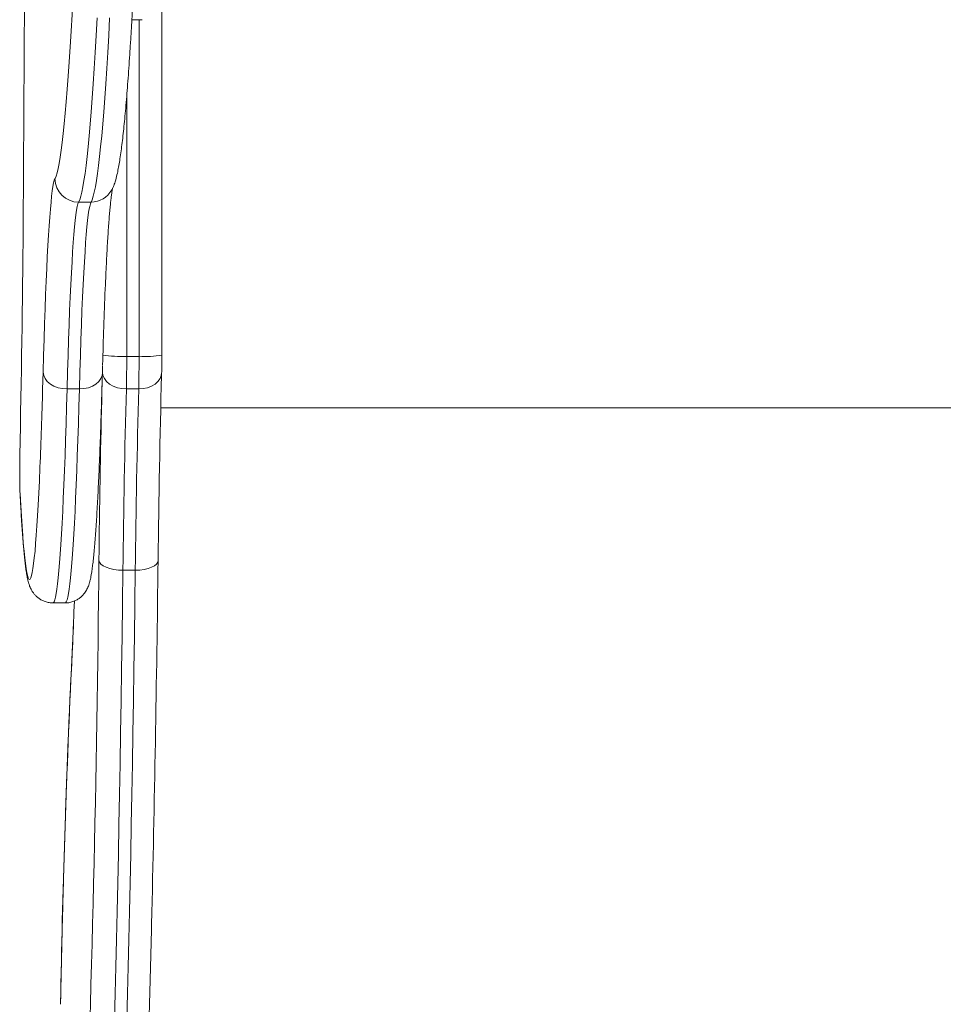
# Model space of a CAD drawing. Units: millimetres. Extents: x -1541 to 4031, y -5395 to 605.
# Drawn here: x 2033 to 2361, y -4074 to -3724 of the extents above; entities that cross this region are included whole.
import ezdxf

# ---------------------------------------------------------------- set-up
doc = ezdxf.new("R2010")
doc.units = ezdxf.units.MM

msp = doc.modelspace()

# ---------------------------------------------------------------- linework, layer by layer
at = {"color": 7, "linetype": 'Continuous', "lineweight": 15}
for p, q in [((2033.87, -3797.75), (2034.45, -3682.51)), ((2083.14, -3843.1), (2083.14, -3685.52)), ((2072.57, -3723.9), (2076.13, -3723.9)), ((2075.04, -3843.51), (2075.04, -3723.9)), ((2070.65, -3751.07), (2070.65, -3843.51)), ((2057.98, -3788.73), (2053.57, -3788.73)), ((2070.65, -3843.51), (2075.04, -3843.51)), ((2083.14, -3843.09), (2083.14, -3843.1)), ((2062.01, -3849.41), (2062.08, -3846.77)), ((2040.78, -3855.19), (2040.94, -3849.17)), ((2083.04, -3850.43), (2083.07, -3849.42)), ((2053.84, -3855.1), (2049.45, -3855.1)), ((2070.52, -3855.1), (2074.91, -3855.1)), ((2496.55, -3861.77), (2082.74, -3861.77)), ((2032.76, -3892.4), (2032.77, -3892.82)), ((2069.31, -3919.52), (2073.69, -3919.52)), ((2044.41, -3931.12), (2048.78, -3931.12)), ((2051.01, -3954.2), (2051, -3954.64))]:
    msp.add_line(p, q, dxfattribs=at)
at = {"color": 7, "linetype": 'Continuous', "lineweight": 15, "flags": 128}
for points in [[(2045.17, -3780.35), (2045.54, -3779.49), (2045.91, -3778.3), (2046.28, -3776.79), (2046.65, -3774.95), (2047.02, -3772.78), (2047.38, -3770.3), (2047.75, -3767.49), (2048.11, -3764.35), (2048.47, -3760.9), (2048.82, -3757.13), (2049.18, -3753.04), (2049.53, -3748.64), (2049.88, -3743.93), (2050.22, -3738.91), (2050.56, -3733.58), (2050.9, -3727.94), (2051.23, -3722), (2051.56, -3715.77), (2051.89, -3709.24), (2052.2, -3702.42), (2052.52, -3695.32), (2052.81, -3688.35)], [(2060.13, -3723.23), (2059.79, -3729.55), (2059.45, -3735.58), (2059.11, -3741.3), (2058.76, -3746.7), (2058.4, -3751.8), (2058.05, -3756.58), (2057.69, -3761.05), (2057.32, -3765.19), (2056.96, -3769.02), (2056.59, -3772.52), (2056.22, -3775.7), (2055.84, -3778.55), (2055.47, -3781.07), (2055.09, -3783.26), (2054.71, -3785.13), (2054.33, -3786.66), (2053.95, -3787.86), (2053.57, -3788.73)], [(2057.98, -3788.73), (2058.37, -3787.86), (2058.75, -3786.66), (2059.13, -3785.13), (2059.51, -3783.26), (2059.89, -3781.07), (2060.27, -3778.55), (2060.64, -3775.7), (2061.02, -3772.52), (2061.39, -3769.02), (2061.75, -3765.19), (2062.12, -3761.05), (2062.48, -3756.58), (2062.84, -3751.8), (2063.2, -3746.7), (2063.55, -3741.3), (2063.9, -3735.58), (2064.24, -3729.55), (2064.58, -3723.23)], [(2040.94, -3849.17), (2041.11, -3843.18), (2041.28, -3837.42), (2041.46, -3831.89), (2041.64, -3826.61), (2041.83, -3821.59), (2042.03, -3816.82), (2042.23, -3812.32), (2042.43, -3808.1), (2042.64, -3804.15), (2042.85, -3800.48), (2043.07, -3797.1), (2043.29, -3794.02), (2043.52, -3791.24), (2043.75, -3788.75), (2043.98, -3786.57), (2044.21, -3784.7), (2044.45, -3783.14), (2044.68, -3781.9), (2044.92, -3780.97), (2045.17, -3780.35)], [(2053.57, -3788.73), (2053.32, -3789.36), (2053.08, -3790.33), (2052.83, -3791.63), (2052.59, -3793.27), (2052.35, -3795.25), (2052.12, -3797.55), (2051.88, -3800.17), (2051.65, -3803.12), (2051.43, -3806.38), (2051.21, -3809.96), (2050.99, -3813.84), (2050.78, -3818.02), (2050.57, -3822.49), (2050.37, -3827.25), (2050.17, -3832.29), (2049.98, -3837.61), (2049.8, -3843.18), (2049.62, -3849.02), (2049.45, -3855.1)], [(2053.84, -3855.1), (2054.01, -3849.02), (2054.19, -3843.18), (2054.38, -3837.61), (2054.57, -3832.29), (2054.76, -3827.25), (2054.96, -3822.49), (2055.17, -3818.02), (2055.39, -3813.84), (2055.6, -3809.96), (2055.83, -3806.38), (2056.05, -3803.12), (2056.28, -3800.17), (2056.52, -3797.55), (2056.76, -3795.25), (2057, -3793.27), (2057.24, -3791.63), (2057.49, -3790.33), (2057.73, -3789.36), (2057.98, -3788.73)], [(2040.94, -3849.17), (2041.14, -3850.33), (2041.64, -3851.44), (2042.44, -3852.46), (2043.51, -3853.36), (2044.79, -3854.1), (2046.25, -3854.65), (2047.82, -3854.98), (2049.45, -3855.1)], [(2053.84, -3855.1), (2055.47, -3854.98), (2057.02, -3854.65), (2058.45, -3854.1), (2059.69, -3853.36), (2060.7, -3852.46), (2061.44, -3851.44), (2061.88, -3850.33), (2062.01, -3849.41)], [(2062.01, -3849.17), (2062.2, -3850.33), (2062.71, -3851.44), (2063.51, -3852.46), (2064.57, -3853.36), (2065.86, -3854.1), (2067.32, -3854.65), (2068.89, -3854.98), (2070.52, -3855.1)], [(2083.07, -3849.41), (2082.94, -3850.33), (2082.5, -3851.44), (2081.76, -3852.46), (2080.75, -3853.36), (2079.51, -3854.1), (2078.09, -3854.65), (2076.53, -3854.98), (2074.91, -3855.1)], [(2049.45, -3855.1), (2049.28, -3861.38), (2049.1, -3867.44), (2048.91, -3873.25), (2048.72, -3878.82), (2048.52, -3884.13), (2048.32, -3889.19), (2048.11, -3893.98), (2047.9, -3898.5), (2047.68, -3902.74), (2047.46, -3906.7), (2047.23, -3910.38), (2047, -3913.77), (2046.77, -3916.86), (2046.53, -3919.66), (2046.29, -3922.16), (2046.05, -3924.35), (2045.81, -3926.25), (2045.56, -3927.83), (2045.32, -3929.1), (2045.07, -3930.07), (2044.82, -3930.72), (2044.57, -3931.07), (2044.41, -3931.12)], [(2048.78, -3931.12), (2048.93, -3931.07), (2049.18, -3930.72), (2049.43, -3930.07), (2049.68, -3929.1), (2049.93, -3927.83), (2050.18, -3926.25), (2050.42, -3924.35), (2050.67, -3922.16), (2050.91, -3919.66), (2051.14, -3916.86), (2051.38, -3913.77), (2051.61, -3910.38), (2051.84, -3906.7), (2052.06, -3902.74), (2052.28, -3898.5), (2052.49, -3893.98), (2052.7, -3889.19), (2052.91, -3884.13), (2053.1, -3878.82), (2053.3, -3873.25), (2053.49, -3867.44), (2053.67, -3861.38), (2053.84, -3855.1)], [(2061.75, -3859.14), (2061.83, -3855.74), (2061.93, -3851.98)], [(2032.76, -3892.4), (2032.98, -3896.51), (2033.21, -3900.34), (2033.44, -3903.88), (2033.68, -3907.13), (2033.91, -3910.08), (2034.15, -3912.74), (2034.39, -3915.09), (2034.64, -3917.13), (2034.88, -3918.87), (2035.13, -3920.29), (2035.37, -3921.4), (2035.62, -3922.19), (2035.87, -3922.67), (2036.11, -3922.83), (2036.36, -3922.67), (2036.61, -3922.19), (2036.85, -3921.39), (2037.1, -3920.28), (2037.34, -3918.85), (2037.58, -3917.11), (2037.82, -3915.05), (2038.06, -3912.68), (2038.29, -3910.01), (2038.52, -3907.03), (2038.75, -3903.75), (2038.97, -3900.17), (2039.19, -3896.3), (2039.41, -3892.14), (2039.62, -3887.7), (2039.82, -3882.98), (2039.83, -3882.79)], [(2032.7, -3890.75), (2032.72, -3891.41), (2032.76, -3892.4)], [(2060.76, -3915.94), (2060.96, -3916.64), (2061.48, -3917.31), (2062.29, -3917.93), (2063.35, -3918.47), (2064.64, -3918.92), (2066.1, -3919.25), (2067.68, -3919.45), (2069.31, -3919.52)], [(2081.79, -3915.94), (2081.67, -3916.64), (2081.24, -3917.31), (2080.51, -3917.93), (2079.51, -3918.47), (2078.28, -3918.92), (2076.86, -3919.25), (2075.31, -3919.45), (2073.69, -3919.52)], [(2069.31, -3919.52), (2069.16, -3931.37), (2069, -3943.08), (2068.84, -3954.63), (2068.66, -3966.03), (2068.48, -3977.26), (2068.29, -3988.32), (2068.1, -3999.2), (2067.89, -4009.89), (2067.68, -4020.4), (2067.47, -4030.7), (2067.24, -4040.81), (2067.01, -4050.7), (2066.77, -4060.38), (2066.52, -4069.85), (2066.27, -4079.08)], [(2070.64, -4079.08), (2070.89, -4069.85), (2071.14, -4060.38), (2071.38, -4050.7), (2071.61, -4040.81), (2071.84, -4030.7), (2072.06, -4020.4), (2072.27, -4009.89), (2072.47, -3999.2), (2072.67, -3988.32), (2072.86, -3977.26), (2073.04, -3966.03), (2073.22, -3954.63), (2073.38, -3943.08), (2073.54, -3931.37), (2073.69, -3919.52)], [(2052.04, -3930.55), (2051.91, -3934.22), (2051.69, -3939.6)]]:
    msp.add_lwpolyline(points, dxfattribs=at)
at = {"color": 7, "linetype": 'Continuous', "lineweight": 15}
for centre, radius, start, end in [((2053.57, -3780.33), 8.41, 180.1937, 269.9778), ((2057.99, -3780.38), 8.35, 269.9686, 331.3423), ((-5047.05, -3732.98), 7081.21, 358.821956, 359.475929), ((4083.58, -3901.98), 2022.26, 177.66722, 178.42824), ((2068.61, -3797.47), 46.09, 261.8411, 272.5335), ((1625.7, -3844.25), 444.95, 358.6026, 0.0945), ((1632.44, -3844.25), 442.6, 358.5952, 0.095), ((2077.12, -3804.3), 39.26, 266.9639, 278.8192), ((6482.8, -3966.69), 4401.3, 178.48324, 179.33933), ((6359.1, -3968.17), 4290.07, 178.48966, 179.35021), ((6301.89, -3967.43), 4228.47, 178.47765, 179.35074), ((-108.17, -3795.18), 2149.78, 357.66428, 358.40051), ((6795.69, -3970.11), 4735.23, 178.65716, 179.34455), ((2313.01, -3883.93), 280.39, 178.9034, 181.3936), ((-5505.14, -3849.82), 7566.19, 357.759515, 359.499286), ((-8573.02, -3791.1), 10655.54, 358.633509, 359.328732), ((565.42, -3878.92), 1487.51, 357.08237, 357.66232), ((6224.92, -4150.17), 4178.5, 177.31791, 178.95184)]:
    msp.add_arc(centre, radius, start, end, dxfattribs=at)
for points, knots in [([(2065.31, -3784.39), (2065.49, -3784.05), (2065.86, -3783.32), (2066.31, -3782.16), (2066.82, -3780.57), (2067.3, -3778.63), (2067.76, -3776.34), (2068.17, -3773.96), (2068.56, -3771.33), (2068.95, -3768.4), (2069.32, -3765.26), (2069.68, -3761.88), (2070.04, -3758.25), (2070.38, -3754.36), (2070.73, -3750.23), (2071.07, -3745.83), (2071.4, -3741.18), (2071.73, -3736.28), (2072.06, -3731.11), (2072.38, -3725.7), (2072.69, -3720.03), (2073.01, -3714.11), (2073.32, -3707.95), (2073.62, -3701.54), (2073.92, -3694.88), (2074.22, -3687.99), (2074.51, -3680.86), (2074.79, -3673.5), (2075.07, -3665.89), (2075.29, -3659.87), (2075.4, -3656.31), (2075.43, -3655.45)], [0, 0, 0, 0, 0.018884, 0.041318, 0.072559, 0.119874, 0.15849, 0.195267, 0.234185, 0.271908, 0.308938, 0.345544, 0.381871, 0.418004, 0.454, 0.489893, 0.525709, 0.561466, 0.597175, 0.632848, 0.66849, 0.704107, 0.739704, 0.775284, 0.81085, 0.846404, 0.881948, 0.917483, 0.95301, 0.98853, 1, 1, 1, 1]), ([(2062.99, -3820.04), (2063.04, -3818.95), (2063.14, -3816.37), (2063.32, -3812.6), (2063.51, -3808.69), (2063.71, -3805.04), (2063.91, -3801.64), (2064.11, -3798.51), (2064.32, -3795.64), (2064.52, -3793.05), (2064.73, -3790.74), (2064.93, -3788.72), (2065.13, -3787.01), (2065.31, -3785.66), (2065.46, -3784.67), (2065.58, -3784.02), (2065.63, -3783.81), (2065.65, -3783.73)], [0, 0, 0, 0, 0.054775, 0.128232, 0.201606, 0.274874, 0.348006, 0.420957, 0.493667, 0.566046, 0.63796, 0.709206, 0.779464, 0.848224, 0.907801, 0.962864, 1, 1, 1, 1]), ([(2083.07, -3849.42), (2083.07, -3849.2), (2083.09, -3848.56), (2083.11, -3847.38), (2083.13, -3845.84), (2083.14, -3844.4), (2083.14, -3843.48), (2083.14, -3843.1)], [0, 0, 0, 0, 0.123968, 0.366079, 0.604073, 0.83973, 1, 1, 1, 1]), ([(2048.77, -3931.09), (2048.97, -3931.1), (2049.66, -3931.13), (2050.83, -3930.9), (2052.17, -3930.46), (2053.32, -3929.84), (2054.27, -3929.14), (2055.04, -3928.41), (2055.65, -3927.67), (2056.15, -3926.95), (2056.55, -3926.23), (2056.89, -3925.49), (2057.19, -3924.7), (2057.48, -3923.77), (2057.81, -3922.44), (2058.12, -3920.79), (2058.42, -3918.77), (2058.68, -3916.66), (2058.93, -3914.3), (2059.18, -3911.66), (2059.42, -3908.8), (2059.64, -3905.71), (2059.87, -3902.38), (2060.08, -3898.81), (2060.3, -3895), (2060.5, -3890.95), (2060.71, -3886.66), (2060.9, -3882.14), (2061.1, -3877.39), (2061.29, -3872.42), (2061.47, -3867.22), (2061.64, -3861.81), (2061.81, -3856.29), (2061.93, -3852.11), (2062, -3849.82), (2062.01, -3849.41)], [0, 0, 0, 0, 0.003738, 0.013505, 0.022977, 0.032284, 0.041581, 0.051079, 0.061088, 0.072033, 0.084483, 0.099215, 0.117393, 0.141011, 0.174321, 0.229834, 0.274589, 0.317231, 0.362343, 0.406121, 0.449161, 0.491762, 0.53408, 0.576207, 0.618198, 0.660091, 0.701911, 0.743673, 0.785392, 0.827076, 0.868732, 0.910365, 0.951979, 0.991378, 1, 1, 1, 1]), ([(2032.7, -3891.15), (2032.72, -3891.53), (2032.74, -3892.14), (2032.76, -3892.64), (2032.77, -3892.82)], [0, 0, 0, 0, 0.629917, 1, 1, 1, 1]), ([(2032.77, -3892.82), (2032.81, -3893.52), (2032.91, -3895.54), (2033.09, -3898.7), (2033.31, -3902.23), (2033.53, -3905.52), (2033.76, -3908.57), (2033.99, -3911.38), (2034.22, -3913.95), (2034.47, -3916.29), (2034.72, -3918.42), (2035, -3920.35), (2035.32, -3922.19), (2035.67, -3923.68), (2036.07, -3924.93), (2036.44, -3925.84), (2036.83, -3926.59), (2037.31, -3927.36), (2037.9, -3928.14), (2038.65, -3928.91), (2039.58, -3929.65), (2040.69, -3930.31), (2041.98, -3930.8), (2043.25, -3931.1), (2044.07, -3931.09), (2044.41, -3931.09)], [0, 0, 0, 0, 0.033962, 0.098938, 0.163999, 0.229208, 0.294619, 0.360315, 0.426423, 0.49316, 0.560914, 0.630467, 0.703663, 0.786366, 0.832164, 0.858228, 0.880321, 0.899163, 0.915875, 0.931322, 0.946141, 0.960728, 0.975263, 0.989798, 1, 1, 1, 1]), ([(2051.7, -3939.22), (2051.67, -3939.74), (2051.59, -3941.95), (2051.42, -3945.62), (2051.22, -3950.12), (2051.08, -3952.88), (2051.01, -3954.2)], [0, 0, 0, 0, 0.094783, 0.404511, 0.71403, 1, 1, 1, 1]), ([(2051.01, -3954.2), (2050.96, -3955.14), (2050.82, -3957.87), (2050.59, -3962.57), (2050.33, -3968.38), (2050.07, -3974.41), (2049.81, -3980.67), (2049.56, -3987.16), (2049.31, -3993.85), (2049.07, -4000.76), (2048.84, -4007.88), (2048.61, -4015.21), (2048.38, -4022.73), (2048.16, -4030.45), (2047.95, -4038.36), (2047.74, -4046.48), (2047.59, -4052.53), (2047.52, -4055.94), (2047.5, -4056.52)], [0, 0, 0, 0, 0.035674, 0.103697, 0.171689, 0.239648, 0.30758, 0.375489, 0.443379, 0.511252, 0.579111, 0.646958, 0.714793, 0.78262, 0.850437, 0.918248, 0.986052, 1, 1, 1, 1]), ([(2075.27, -4163.73), (2075.32, -4162.73), (2075.48, -4159.82), (2075.73, -4154.82), (2076.03, -4148.64), (2076.32, -4142.22), (2076.61, -4135.57), (2076.89, -4128.68), (2077.17, -4121.57), (2077.44, -4114.23), (2077.71, -4106.66), (2077.98, -4098.88), (2078.23, -4090.88), (2078.49, -4082.67), (2078.73, -4074.25), (2078.97, -4065.63), (2079.21, -4056.8), (2079.38, -4050.05), (2079.47, -4046.2), (2079.49, -4045.42)], [0, 0, 0, 0, 0.033307, 0.096804, 0.160275, 0.223718, 0.287138, 0.350539, 0.413923, 0.477292, 0.540649, 0.603995, 0.667332, 0.73066, 0.793981, 0.857295, 0.920604, 0.983907, 1, 1, 1, 1]), ([(2047.5, -4056.52), (2047.45, -4058.76), (2047.33, -4063.8), (2047.21, -4069.49), (2047.13, -4072.99), (2047.12, -4073.55)], [0, 0, 0, 0, 0.400258, 0.904149, 1, 1, 1, 1])]:
    msp.add_open_spline(points, degree=3, knots=knots, dxfattribs=at)

doc.saveas('drawing.dxf')
